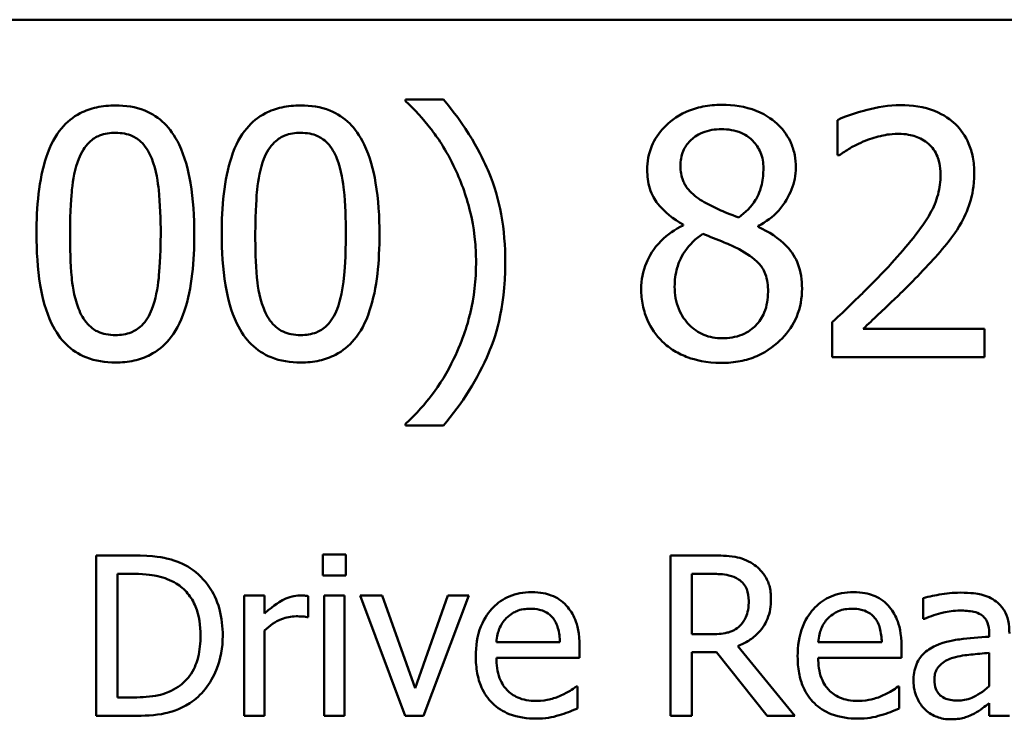
# Model space of a CAD drawing. Units: inches. Extents: x 0.05 to 2.15, y 0.02 to 1.67.
# Drawn here: x 1.67 to 1.72, y 0.52 to 0.55 of the extents above; entities that cross this region are included whole.
import ezdxf

# ---------------------------------------------------------------- set-up
doc = ezdxf.new("R2010")
doc.units = ezdxf.units.IN
doc.header["$LTSCALE"] = 0.1
doc.header["$MEASUREMENT"] = 0
doc.layers.add('Visible (ANSI)', color=7, linetype='Continuous', lineweight=50)

msp = doc.modelspace()

# ---------------------------------------------------------------- linework, layer by layer
at = {"layer": 'Visible (ANSI)'}
for p, q in [((1.461339, 0.55334), (2.104005, 0.55334)), ((1.69312, 0.549034), (1.691067, 0.549034)), ((1.691067, 0.549034), (1.691067, 0.548948)), ((1.714406, 0.547922), (1.714406, 0.54602)), ((1.714406, 0.54602), (1.714503, 0.54602)), ((1.706065, 0.542281), (1.706065, 0.542227)), ((1.710127, 0.542152), (1.710127, 0.542206)), ((1.714125, 0.536998), (1.714125, 0.535107)), ((1.722348, 0.536652), (1.7158, 0.536652)), ((1.722348, 0.535107), (1.722348, 0.536652)), ((1.714125, 0.535107), (1.722348, 0.535107)), ((1.691067, 0.531509), (1.691067, 0.531422)), ((1.691067, 0.531422), (1.69312, 0.531422)), ((1.676333, 0.524405), (1.67436, 0.524405)), ((1.67436, 0.524405), (1.67436, 0.515738)), ((1.687851, 0.524461), (1.686608, 0.524461)), ((1.686608, 0.524461), (1.686608, 0.523324)), ((1.687851, 0.523324), (1.687851, 0.524461)), ((1.707629, 0.524405), (1.705395, 0.524405)), ((1.705395, 0.524405), (1.705395, 0.515738)), ((1.675511, 0.523408), (1.676389, 0.523408)), ((1.675511, 0.516736), (1.675511, 0.523408)), ((1.686608, 0.523324), (1.687851, 0.523324)), ((1.706547, 0.523408), (1.707692, 0.523408)), ((1.706547, 0.520149), (1.706547, 0.523408)), ((1.683455, 0.522242), (1.682359, 0.522242)), ((1.682359, 0.522242), (1.682359, 0.515738)), ((1.683455, 0.521273), (1.683455, 0.522242)), ((1.685808, 0.521069), (1.685808, 0.522207)), ((1.686678, 0.522242), (1.686678, 0.515738)), ((1.687774, 0.522242), (1.686678, 0.522242)), ((1.687774, 0.515738), (1.687774, 0.522242)), ((1.689811, 0.522242), (1.688624, 0.522242)), ((1.688624, 0.522242), (1.691054, 0.515738)), ((1.691588, 0.517234), (1.689811, 0.522242)), ((1.69335, 0.522242), (1.691588, 0.517234)), ((1.692037, 0.515738), (1.694488, 0.522242)), ((1.694488, 0.522242), (1.69335, 0.522242)), ((1.719041, 0.522101), (1.719041, 0.520985)), ((1.685751, 0.521069), (1.685808, 0.521069)), ((1.719041, 0.520985), (1.719105, 0.520985)), ((1.683455, 0.515738), (1.683455, 0.520353)), ((1.707558, 0.520149), (1.706547, 0.520149)), ((1.722602, 0.520226), (1.722602, 0.520016)), ((1.699412, 0.519714), (1.695977, 0.519714)), ((1.700479, 0.518878), (1.700479, 0.519475)), ((1.712102, 0.515738), (1.709019, 0.51951)), ((1.716801, 0.519714), (1.713367, 0.519714)), ((1.717869, 0.518878), (1.717869, 0.519475)), ((1.695977, 0.518878), (1.700479, 0.518878)), ((1.706547, 0.515738), (1.706547, 0.519187)), ((1.706547, 0.519187), (1.707867, 0.519187)), ((1.707867, 0.519187), (1.710607, 0.515738)), ((1.713367, 0.518878), (1.717869, 0.518878)), ((1.722602, 0.519145), (1.722602, 0.51734)), ((1.70036, 0.517333), (1.700296, 0.517333)), ((1.70036, 0.516139), (1.70036, 0.517333)), ((1.717749, 0.517333), (1.717686, 0.517333)), ((1.717749, 0.516139), (1.717749, 0.517333)), ((1.676389, 0.516736), (1.675511, 0.516736)), ((1.722602, 0.516427), (1.722602, 0.515738)), ((1.67436, 0.515738), (1.676354, 0.515738)), ((1.682359, 0.515738), (1.683455, 0.515738)), ((1.686678, 0.515738), (1.687774, 0.515738)), ((1.691054, 0.515738), (1.692037, 0.515738)), ((1.705395, 0.515738), (1.706547, 0.515738)), ((1.710607, 0.515738), (1.712102, 0.515738)), ((1.722602, 0.515738), (1.723698, 0.515738))]:
    msp.add_line(p, q, dxfattribs=at)
for points, knots in [([(1.696459, 0.540228), (1.696459, 0.541102), (1.696393, 0.541981), (1.696094, 0.543616), (1.695878, 0.544376), (1.695307, 0.54571), (1.694644, 0.547225), (1.69312, 0.549034)], [-0.4750907, -0.4750907, -0.4750907, -0.4750907, -0.2964911, -0.2964911, -0.1352275, -0.1352275, 0, 0, 0, 0]), ([(1.6754, 0.54871), (1.675056, 0.54871), (1.674711, 0.548679), (1.674068, 0.548537), (1.673772, 0.548434), (1.673101, 0.548084), (1.672765, 0.547808), (1.672157, 0.547077), (1.671878, 0.546575), (1.671258, 0.544703), (1.671132, 0.543217), (1.671132, 0.541763)], [-0.2293866, -0.2293866, -0.2293866, -0.2293866, -0.1980955, -0.1980955, -0.1695126, -0.1695126, -0.1292638, -0.1292638, -0.0831023, -0.0831023, 0, 0, 0, 0]), ([(1.679657, 0.541774), (1.679657, 0.542682), (1.679604, 0.543636), (1.679332, 0.545231), (1.679142, 0.545952), (1.678589, 0.547102), (1.678317, 0.547461), (1.677739, 0.548033), (1.677383, 0.548267), (1.676479, 0.548632), (1.67594, 0.54871), (1.6754, 0.54871)], [-0.1392036, -0.1392036, -0.1392036, -0.1392036, -0.1044259, -0.1044259, -0.0773086, -0.0773086, -0.0556799, -0.0556799, -0.0308627, -0.0308627, 0, 0, 0, 0]), ([(1.685405, 0.54871), (1.685061, 0.54871), (1.684716, 0.548679), (1.684073, 0.548537), (1.683778, 0.548434), (1.683106, 0.548084), (1.682771, 0.547808), (1.682163, 0.547077), (1.681883, 0.546575), (1.681263, 0.544703), (1.681137, 0.543217), (1.681137, 0.541763)], [-0.2293866, -0.2293866, -0.2293866, -0.2293866, -0.1980955, -0.1980955, -0.1695126, -0.1695126, -0.1292638, -0.1292638, -0.0831023, -0.0831023, 0, 0, 0, 0]), ([(1.689663, 0.541774), (1.689663, 0.542682), (1.68961, 0.543636), (1.689337, 0.545231), (1.689147, 0.545952), (1.688594, 0.547102), (1.688322, 0.547461), (1.687744, 0.548033), (1.687388, 0.548267), (1.686484, 0.548632), (1.685945, 0.54871), (1.685405, 0.54871)], [-0.1392036, -0.1392036, -0.1392036, -0.1392036, -0.1044259, -0.1044259, -0.0773086, -0.0773086, -0.0556799, -0.0556799, -0.0308627, -0.0308627, 0, 0, 0, 0]), ([(1.691067, 0.548948), (1.691566, 0.548497), (1.692026, 0.547976), (1.692656, 0.547169), (1.693154, 0.546512), (1.693671, 0.545447)], [-0.1969066, -0.1969066, -0.1969066, -0.1969066, -0.0676723, -0.0676723, 0, 0, 0, 0]), ([(1.70815, 0.548743), (1.707811, 0.548743), (1.707471, 0.548714), (1.70683, 0.548588), (1.70653, 0.548497), (1.705682, 0.548118), (1.705298, 0.547789), (1.70476, 0.547232), (1.704533, 0.546899), (1.704205, 0.546109), (1.70413, 0.545676), (1.70413, 0.545231)], [-0.09189298, -0.09189298, -0.09189298, -0.09189298, -0.08036626, -0.08036626, -0.06966643, -0.06966643, -0.04883366, -0.04883366, -0.02543335, -0.02543335, 0, 0, 0, 0]), ([(1.712159, 0.54535), (1.712159, 0.545578), (1.712139, 0.545806), (1.712055, 0.546243), (1.711994, 0.54645), (1.711749, 0.547028), (1.711515, 0.547358), (1.710988, 0.547873), (1.710612, 0.548185), (1.709431, 0.548655), (1.708788, 0.548743), (1.70815, 0.548743)], [-0.1671639, -0.1671639, -0.1671639, -0.1671639, -0.1419162, -0.1419162, -0.1179663, -0.1179663, -0.0725655, -0.0725655, -0.0364708, -0.0364708, 0, 0, 0, 0]), ([(1.71782, 0.548721), (1.717188, 0.548721), (1.716556, 0.54862), (1.715685, 0.548387), (1.714948, 0.548187), (1.714406, 0.547922)], [-0.1153228, -0.1153228, -0.1153228, -0.1153228, -0.0344729, -0.0344729, 0, 0, 0, 0]), ([(1.721797, 0.545058), (1.721797, 0.545343), (1.721774, 0.545629), (1.721673, 0.546168), (1.721599, 0.54642), (1.721327, 0.547054), (1.721088, 0.547399), (1.720538, 0.547932), (1.720181, 0.548206), (1.719077, 0.548639), (1.718443, 0.548721), (1.71782, 0.548721)], [-0.1599923, -0.1599923, -0.1599923, -0.1599923, -0.1330011, -0.1330011, -0.1081264, -0.1081264, -0.0677015, -0.0677015, -0.0355995, -0.0355995, 0, 0, 0, 0]), ([(1.705924, 0.545436), (1.705924, 0.545714), (1.705967, 0.545989), (1.706162, 0.546456), (1.706288, 0.546642), (1.706584, 0.546934), (1.706801, 0.547112), (1.707448, 0.547374), (1.707793, 0.547425), (1.708139, 0.547425)], [-0.09437166, -0.09437166, -0.09437166, -0.09437166, -0.06449063, -0.06449063, -0.03986393, -0.03986393, -0.01979564, -0.01979564, 0, 0, 0, 0]), ([(1.708139, 0.547425), (1.7085, 0.547425), (1.708866, 0.547373), (1.709518, 0.547098), (1.709716, 0.54692), (1.710009, 0.546619), (1.710152, 0.546409), (1.710361, 0.545902), (1.710408, 0.545618), (1.710408, 0.545328)], [-0.05022668, -0.05022668, -0.05022668, -0.05022668, -0.0405768, -0.0405768, -0.03132645, -0.03132645, -0.01657374, -0.01657374, 0, 0, 0, 0]), ([(1.673412, 0.545825), (1.673481, 0.545997), (1.673563, 0.546165), (1.673752, 0.546462), (1.673855, 0.546594), (1.674177, 0.546908), (1.674378, 0.547016), (1.674814, 0.54719), (1.675108, 0.54723), (1.6754, 0.54723)], [-0.03947393, -0.03947393, -0.03947393, -0.03947393, -0.03282218, -0.03282218, -0.0268344, -0.0268344, -0.01667727, -0.01667727, 0, 0, 0, 0]), ([(1.6754, 0.54723), (1.675564, 0.54723), (1.675728, 0.547217), (1.676034, 0.547159), (1.676175, 0.547117), (1.676436, 0.547001), (1.676642, 0.546891), (1.677077, 0.54643), (1.677237, 0.546145), (1.677356, 0.545847)], [-0.07663091, -0.07663091, -0.07663091, -0.07663091, -0.05537597, -0.05537597, -0.03621005, -0.03621005, -0.01835266, -0.01835266, 0, 0, 0, 0]), ([(1.683417, 0.545825), (1.683486, 0.545997), (1.683569, 0.546165), (1.683758, 0.546462), (1.683861, 0.546594), (1.684183, 0.546908), (1.684383, 0.547016), (1.68482, 0.54719), (1.685114, 0.54723), (1.685405, 0.54723)], [-0.03947393, -0.03947393, -0.03947393, -0.03947393, -0.03282218, -0.03282218, -0.0268344, -0.0268344, -0.01667727, -0.01667727, 0, 0, 0, 0]), ([(1.685405, 0.54723), (1.685569, 0.54723), (1.685734, 0.547217), (1.686039, 0.547159), (1.686181, 0.547117), (1.686441, 0.547001), (1.686647, 0.546891), (1.687082, 0.54643), (1.687243, 0.546145), (1.687361, 0.545847)], [-0.07663091, -0.07663091, -0.07663091, -0.07663091, -0.05537597, -0.05537597, -0.03621005, -0.03621005, -0.01835266, -0.01835266, 0, 0, 0, 0]), ([(1.7158, 0.546755), (1.716101, 0.54688), (1.716412, 0.54698), (1.716884, 0.547095), (1.717238, 0.547176), (1.717691, 0.547176)], [-0.07875488, -0.07875488, -0.07875488, -0.07875488, -0.02588516, -0.02588516, 0, 0, 0, 0]), ([(1.717691, 0.547176), (1.718118, 0.547176), (1.718419, 0.547102), (1.71888, 0.546945), (1.719115, 0.546814), (1.719322, 0.546636)], [-0.0278365, -0.0278365, -0.0278365, -0.0278365, -0.01562558, -0.01562558, 0, 0, 0, 0]), ([(1.714503, 0.54602), (1.714677, 0.546142), (1.714891, 0.546277), (1.715164, 0.546445), (1.715426, 0.546605), (1.7158, 0.546755)], [-0.06693827, -0.06693827, -0.06693827, -0.06693827, -0.02300711, -0.02300711, 0, 0, 0, 0]), ([(1.719322, 0.546636), (1.719428, 0.546545), (1.71952, 0.546442), (1.719684, 0.546208), (1.719753, 0.546079), (1.719877, 0.545777), (1.719981, 0.545465), (1.719981, 0.544961)], [-0.07441178, -0.07441178, -0.07441178, -0.07441178, -0.05215362, -0.05215362, -0.0288209, -0.0288209, 0, 0, 0, 0]), ([(1.672947, 0.541763), (1.672947, 0.543082), (1.67302, 0.543864), (1.673103, 0.544706), (1.673208, 0.54531), (1.673412, 0.545825)], [-0.0485355, -0.0485355, -0.0485355, -0.0485355, -0.03167215, -0.03167215, 0, 0, 0, 0]), ([(1.677356, 0.545847), (1.677611, 0.545203), (1.677698, 0.54449), (1.677816, 0.543386), (1.677842, 0.542546), (1.677842, 0.541774)], [-0.0632947, -0.0632947, -0.0632947, -0.0632947, -0.04415414, -0.04415414, 0, 0, 0, 0]), ([(1.682953, 0.541763), (1.682953, 0.543082), (1.683026, 0.543864), (1.683109, 0.544706), (1.683213, 0.54531), (1.683417, 0.545825)], [-0.0485355, -0.0485355, -0.0485355, -0.0485355, -0.03167215, -0.03167215, 0, 0, 0, 0]), ([(1.687361, 0.545847), (1.687617, 0.545203), (1.687704, 0.54449), (1.687822, 0.543386), (1.687847, 0.542546), (1.687847, 0.541774)], [-0.0632947, -0.0632947, -0.0632947, -0.0632947, -0.04415414, -0.04415414, 0, 0, 0, 0]), ([(1.693671, 0.545447), (1.694054, 0.544674), (1.694342, 0.543859), (1.694662, 0.542583), (1.694881, 0.541624), (1.694881, 0.540228)], [-0.2319012, -0.2319012, -0.2319012, -0.2319012, -0.0797328, -0.0797328, 0, 0, 0, 0]), ([(1.707199, 0.543491), (1.706922, 0.543651), (1.706653, 0.543845), (1.706223, 0.544308), (1.706123, 0.544506), (1.705965, 0.544895), (1.705924, 0.545164), (1.705924, 0.545436)], [-0.03264507, -0.03264507, -0.03264507, -0.03264507, -0.02396118, -0.02396118, -0.01553973, -0.01553973, 0, 0, 0, 0]), ([(1.710408, 0.545328), (1.710408, 0.545032), (1.710381, 0.544736), (1.710211, 0.543987), (1.710047, 0.543706), (1.709759, 0.543241), (1.709424, 0.542923), (1.709079, 0.54266)], [-0.0352607, -0.0352607, -0.0352607, -0.0352607, -0.03121706, -0.03121706, -0.02476754, -0.02476754, 0, 0, 0, 0]), ([(1.710127, 0.542206), (1.710545, 0.542417), (1.71092, 0.542689), (1.711568, 0.543406), (1.711786, 0.543811), (1.712077, 0.544545), (1.712159, 0.54494), (1.712159, 0.54535)], [-0.06551563, -0.06551563, -0.06551563, -0.06551563, -0.04510127, -0.04510127, -0.02341019, -0.02341019, 0, 0, 0, 0]), ([(1.70413, 0.545231), (1.70413, 0.544891), (1.70417, 0.54455), (1.704384, 0.543859), (1.704548, 0.543604), (1.705053, 0.542951), (1.705557, 0.542577), (1.706065, 0.542281)], [-0.0590282, -0.0590282, -0.0590282, -0.0590282, -0.04708159, -0.04708159, -0.03358669, -0.03358669, 0, 0, 0, 0]), ([(1.719981, 0.544961), (1.719981, 0.544604), (1.719935, 0.544253), (1.719746, 0.54355), (1.719604, 0.54321), (1.718976, 0.542075), (1.718131, 0.541071), (1.717345, 0.540207)], [-0.1191541, -0.1191541, -0.1191541, -0.1191541, -0.0934196, -0.0934196, -0.0667746, -0.0667746, 0, 0, 0, 0]), ([(1.721105, 0.542389), (1.721327, 0.542774), (1.721494, 0.543183), (1.721677, 0.54384), (1.721797, 0.544323), (1.721797, 0.545058)], [-0.1202539, -0.1202539, -0.1202539, -0.1202539, -0.0420397, -0.0420397, 0, 0, 0, 0]), ([(1.709079, 0.54266), (1.708626, 0.542807), (1.708206, 0.543), (1.707756, 0.543208), (1.70742, 0.543368), (1.707199, 0.543491)], [-0.02277579, -0.02277579, -0.02277579, -0.02277579, -0.0144853, -0.0144853, 0, 0, 0, 0]), ([(1.706065, 0.542227), (1.705629, 0.542014), (1.705227, 0.541744), (1.704466, 0.540983), (1.704228, 0.540551), (1.703896, 0.539756), (1.703806, 0.539282), (1.703806, 0.538791)], [-0.06664456, -0.06664456, -0.06664456, -0.06664456, -0.04923973, -0.04923973, -0.02804836, -0.02804836, 0, 0, 0, 0]), ([(1.712493, 0.538824), (1.712493, 0.539275), (1.712433, 0.53973), (1.712153, 0.540466), (1.711972, 0.540777), (1.711237, 0.54155), (1.710691, 0.541891), (1.710127, 0.542152)], [-0.09514863, -0.09514863, -0.09514863, -0.09514863, -0.06091038, -0.06091038, -0.03547713, -0.03547713, 0, 0, 0, 0]), ([(1.719322, 0.54011), (1.719664, 0.540473), (1.719994, 0.540847), (1.720447, 0.541399), (1.72079, 0.541822), (1.721105, 0.542389)], [-0.1233116, -0.1233116, -0.1233116, -0.1233116, -0.0371132, -0.0371132, 0, 0, 0, 0]), ([(1.671132, 0.541763), (1.671132, 0.540853), (1.671184, 0.539895), (1.671454, 0.5383), (1.671642, 0.537578), (1.67218, 0.536457), (1.672444, 0.536094), (1.67304, 0.535505), (1.673398, 0.535272), (1.674308, 0.534905), (1.674854, 0.534826), (1.6754, 0.534826)], [-0.1484725, -0.1484725, -0.1484725, -0.1484725, -0.1093704, -0.1093704, -0.0790716, -0.0790716, -0.0560826, -0.0560826, -0.0312154, -0.0312154, 0, 0, 0, 0]), ([(1.673401, 0.537743), (1.673133, 0.538445), (1.673061, 0.539122), (1.672965, 0.540161), (1.672947, 0.541021), (1.672947, 0.541763)], [-0.05932319, -0.05932319, -0.05932319, -0.05932319, -0.04241114, -0.04241114, 0, 0, 0, 0]), ([(1.6754, 0.534826), (1.675739, 0.534826), (1.676079, 0.534857), (1.676714, 0.534997), (1.677006, 0.535099), (1.677674, 0.535446), (1.67801, 0.535721), (1.678622, 0.536453), (1.678904, 0.536959), (1.679529, 0.538833), (1.679657, 0.540318), (1.679657, 0.541774)], [-0.2278834, -0.2278834, -0.2278834, -0.2278834, -0.1972819, -0.1972819, -0.1692686, -0.1692686, -0.1293337, -0.1293337, -0.0831819, -0.0831819, 0, 0, 0, 0]), ([(1.677842, 0.541774), (1.677842, 0.540504), (1.677774, 0.539762), (1.677676, 0.538838), (1.677569, 0.538226), (1.677367, 0.537711)], [-0.05336775, -0.05336775, -0.05336775, -0.05336775, -0.0316386, -0.0316386, 0, 0, 0, 0]), ([(1.681137, 0.541763), (1.681137, 0.540853), (1.681189, 0.539895), (1.681459, 0.5383), (1.681647, 0.537578), (1.682185, 0.536457), (1.68245, 0.536094), (1.683046, 0.535505), (1.683403, 0.535272), (1.684313, 0.534905), (1.684859, 0.534826), (1.685405, 0.534826)], [-0.1484725, -0.1484725, -0.1484725, -0.1484725, -0.1093704, -0.1093704, -0.0790716, -0.0790716, -0.0560826, -0.0560826, -0.0312154, -0.0312154, 0, 0, 0, 0]), ([(1.683407, 0.537743), (1.683138, 0.538445), (1.683066, 0.539122), (1.682971, 0.540161), (1.682953, 0.541021), (1.682953, 0.541763)], [-0.05932319, -0.05932319, -0.05932319, -0.05932319, -0.04241114, -0.04241114, 0, 0, 0, 0]), ([(1.685405, 0.534826), (1.685745, 0.534826), (1.686085, 0.534857), (1.686719, 0.534997), (1.687011, 0.535099), (1.68768, 0.535446), (1.688016, 0.535721), (1.688627, 0.536453), (1.688909, 0.536959), (1.689535, 0.538833), (1.689663, 0.540318), (1.689663, 0.541774)], [-0.2278834, -0.2278834, -0.2278834, -0.2278834, -0.1972819, -0.1972819, -0.1692686, -0.1692686, -0.1293337, -0.1293337, -0.0831819, -0.0831819, 0, 0, 0, 0]), ([(1.687847, 0.541774), (1.687847, 0.540504), (1.687779, 0.539762), (1.687681, 0.538838), (1.687575, 0.538226), (1.687372, 0.537711)], [-0.05336775, -0.05336775, -0.05336775, -0.05336775, -0.0316386, -0.0316386, 0, 0, 0, 0]), ([(1.705611, 0.538921), (1.705611, 0.539266), (1.705653, 0.539609), (1.70581, 0.540149), (1.705926, 0.540471), (1.706419, 0.541205), (1.706749, 0.541519), (1.707134, 0.541774)], [-0.08912025, -0.08912025, -0.08912025, -0.08912025, -0.05057899, -0.05057899, -0.02638427, -0.02638427, 0, 0, 0, 0]), ([(1.707134, 0.541774), (1.707515, 0.541619), (1.707897, 0.541465), (1.708538, 0.541212), (1.708846, 0.541081), (1.70909, 0.540942)], [-0.03974029, -0.03974029, -0.03974029, -0.03974029, -0.01603346, -0.01603346, 0, 0, 0, 0]), ([(1.70909, 0.540942), (1.709491, 0.540724), (1.709885, 0.540467), (1.710287, 0.540038), (1.710414, 0.539865), (1.71062, 0.539307), (1.710657, 0.538972), (1.710657, 0.538651)], [-0.0661948, -0.0661948, -0.0661948, -0.0661948, -0.03396271, -0.03396271, -0.01833933, -0.01833933, 0, 0, 0, 0]), ([(1.69312, 0.531422), (1.694132, 0.532615), (1.694964, 0.533925), (1.695862, 0.536051), (1.696459, 0.537606), (1.696459, 0.540228)], [-0.4652217, -0.4652217, -0.4652217, -0.4652217, -0.149896, -0.149896, 0, 0, 0, 0]), ([(1.694881, 0.540228), (1.694881, 0.539293), (1.694786, 0.538358), (1.694448, 0.537017), (1.694203, 0.536104), (1.693671, 0.53501)], [-0.2146585, -0.2146585, -0.2146585, -0.2146585, -0.0695262, -0.0695262, 0, 0, 0, 0]), ([(1.717345, 0.540207), (1.716845, 0.539657), (1.71633, 0.539122), (1.715477, 0.538286), (1.714915, 0.537739), (1.714125, 0.536998)], [-0.1637083, -0.1637083, -0.1637083, -0.1637083, -0.0619288, -0.0619288, 0, 0, 0, 0]), ([(1.7158, 0.536652), (1.716309, 0.537125), (1.716951, 0.537735), (1.717907, 0.538646), (1.71849, 0.539203), (1.719322, 0.54011)], [-0.1462953, -0.1462953, -0.1462953, -0.1462953, -0.0703305, -0.0703305, 0, 0, 0, 0]), ([(1.708172, 0.536133), (1.707831, 0.536133), (1.707499, 0.53619), (1.706888, 0.536445), (1.706629, 0.536627), (1.706195, 0.537067), (1.705982, 0.537349), (1.705674, 0.5381), (1.705611, 0.538508), (1.705611, 0.538921)], [-0.09734891, -0.09734891, -0.09734891, -0.09734891, -0.07115788, -0.07115788, -0.04641484, -0.04641484, -0.0236007, -0.0236007, 0, 0, 0, 0]), ([(1.703806, 0.538791), (1.703806, 0.538501), (1.703833, 0.538212), (1.703957, 0.537596), (1.704053, 0.537325), (1.704334, 0.536675), (1.704603, 0.536285), (1.704952, 0.53595)], [-0.05155437, -0.05155437, -0.05155437, -0.05155437, -0.04047542, -0.04047542, -0.02762795, -0.02762795, 0, 0, 0, 0]), ([(1.70815, 0.534804), (1.708485, 0.534804), (1.70882, 0.534833), (1.70946, 0.534956), (1.709761, 0.535047), (1.710664, 0.535437), (1.711114, 0.535809), (1.711755, 0.536473), (1.712021, 0.536864), (1.712406, 0.537791), (1.712493, 0.5383), (1.712493, 0.538824)], [-0.1073013, -0.1073013, -0.1073013, -0.1073013, -0.0945988, -0.0945988, -0.0826352, -0.0826352, -0.0573365, -0.0573365, -0.0299074, -0.0299074, 0, 0, 0, 0]), ([(1.710657, 0.538651), (1.710657, 0.538265), (1.710601, 0.537879), (1.710343, 0.537255), (1.710186, 0.537018), (1.70984, 0.536673), (1.709606, 0.536472), (1.708903, 0.536187), (1.708538, 0.536133), (1.708172, 0.536133)], [-0.1195345, -0.1195345, -0.1195345, -0.1195345, -0.0760384, -0.0760384, -0.043353, -0.043353, -0.0209425, -0.0209425, 0, 0, 0, 0]), ([(1.6754, 0.536306), (1.675228, 0.536306), (1.675055, 0.53632), (1.674735, 0.536383), (1.674587, 0.536428), (1.674337, 0.536544), (1.674122, 0.536659), (1.673675, 0.537146), (1.673516, 0.537437), (1.673401, 0.537743)], [-0.08901325, -0.08901325, -0.08901325, -0.08901325, -0.06202169, -0.06202169, -0.03777794, -0.03777794, -0.01871846, -0.01871846, 0, 0, 0, 0]), ([(1.677367, 0.537711), (1.6773, 0.537539), (1.677221, 0.537371), (1.677035, 0.537075), (1.676934, 0.536944), (1.676617, 0.536632), (1.676417, 0.536522), (1.675979, 0.536347), (1.675689, 0.536306), (1.6754, 0.536306)], [-0.04000268, -0.04000268, -0.04000268, -0.04000268, -0.03312195, -0.03312195, -0.02691905, -0.02691905, -0.01651296, -0.01651296, 0, 0, 0, 0]), ([(1.685405, 0.536306), (1.685234, 0.536306), (1.68506, 0.53632), (1.68474, 0.536383), (1.684593, 0.536428), (1.684343, 0.536544), (1.684127, 0.536659), (1.683681, 0.537146), (1.683522, 0.537437), (1.683407, 0.537743)], [-0.08901325, -0.08901325, -0.08901325, -0.08901325, -0.06202169, -0.06202169, -0.03777794, -0.03777794, -0.01871846, -0.01871846, 0, 0, 0, 0]), ([(1.687372, 0.537711), (1.687306, 0.537539), (1.687226, 0.537371), (1.687041, 0.537075), (1.686939, 0.536944), (1.686622, 0.536632), (1.686422, 0.536522), (1.685984, 0.536347), (1.685694, 0.536306), (1.685405, 0.536306)], [-0.04000268, -0.04000268, -0.04000268, -0.04000268, -0.03312195, -0.03312195, -0.02691905, -0.02691905, -0.01651296, -0.01651296, 0, 0, 0, 0]), ([(1.704952, 0.53595), (1.705145, 0.535764), (1.705356, 0.535602), (1.705824, 0.535316), (1.706077, 0.535197), (1.706707, 0.534968), (1.707298, 0.534804), (1.70815, 0.534804)], [-0.1170667, -0.1170667, -0.1170667, -0.1170667, -0.0836212, -0.0836212, -0.0486878, -0.0486878, 0, 0, 0, 0]), ([(1.693671, 0.53501), (1.693334, 0.534307), (1.692932, 0.533643), (1.692174, 0.532663), (1.691678, 0.532053), (1.691067, 0.531509)], [-0.125815, -0.125815, -0.125815, -0.125815, -0.0467223, -0.0467223, 0, 0, 0, 0]), ([(1.679437, 0.523717), (1.679078, 0.523953), (1.678666, 0.524113), (1.67803, 0.52428), (1.6775, 0.524405), (1.676333, 0.524405)], [-0.1926352, -0.1926352, -0.1926352, -0.1926352, -0.0666687, -0.0666687, 0, 0, 0, 0]), ([(1.709834, 0.523949), (1.709686, 0.524044), (1.70953, 0.524126), (1.709207, 0.524252), (1.709044, 0.524297), (1.708464, 0.52439), (1.708045, 0.524405), (1.707629, 0.524405)], [-0.04361754, -0.04361754, -0.04361754, -0.04361754, -0.0335459, -0.0335459, -0.02379797, -0.02379797, 0, 0, 0, 0]), ([(1.681193, 0.520065), (1.681193, 0.520549), (1.681143, 0.521038), (1.680871, 0.52203), (1.680666, 0.522402), (1.680205, 0.523092), (1.679856, 0.523439), (1.679437, 0.523717)], [-0.06402962, -0.06402962, -0.06402962, -0.06402962, -0.04739645, -0.04739645, -0.02870268, -0.02870268, 0, 0, 0, 0]), ([(1.710817, 0.522052), (1.710817, 0.522295), (1.710792, 0.52254), (1.710681, 0.52294), (1.710605, 0.523132), (1.710292, 0.523589), (1.710082, 0.523788), (1.709834, 0.523949)], [-0.05236911, -0.05236911, -0.05236911, -0.05236911, -0.03163418, -0.03163418, -0.01685896, -0.01685896, 0, 0, 0, 0]), ([(1.676389, 0.523408), (1.677082, 0.523408), (1.677478, 0.523335), (1.678041, 0.523203), (1.67837, 0.523071), (1.678679, 0.522888)], [-0.03305689, -0.03305689, -0.03305689, -0.03305689, -0.02049557, -0.02049557, 0, 0, 0, 0]), ([(1.707692, 0.523408), (1.707886, 0.523408), (1.708244, 0.5234), (1.70873, 0.523288), (1.708908, 0.523218), (1.709068, 0.523113)], [-0.02851374, -0.02851374, -0.02851374, -0.02851374, -0.01095932, -0.01095932, 0, 0, 0, 0]), ([(1.709068, 0.523113), (1.709166, 0.523047), (1.709254, 0.52297), (1.709415, 0.522774), (1.709467, 0.522672), (1.709584, 0.522388), (1.709616, 0.522175), (1.709616, 0.521961)], [-0.02210862, -0.02210862, -0.02210862, -0.02210862, -0.01752427, -0.01752427, -0.01222984, -0.01222984, 0, 0, 0, 0]), ([(1.678679, 0.522888), (1.678913, 0.522744), (1.67912, 0.522569), (1.679477, 0.522144), (1.679617, 0.521904), (1.679922, 0.521154), (1.679992, 0.520609), (1.679992, 0.520079)], [-0.0619051, -0.0619051, -0.0619051, -0.0619051, -0.04624777, -0.04624777, -0.03032526, -0.03032526, 0, 0, 0, 0]), ([(1.697873, 0.522425), (1.697662, 0.522425), (1.697451, 0.522407), (1.697048, 0.52233), (1.696858, 0.522274), (1.696343, 0.522055), (1.696053, 0.521851), (1.695596, 0.521382), (1.695339, 0.521061), (1.694942, 0.520061), (1.694867, 0.519505), (1.694867, 0.518955)], [-0.1399344, -0.1399344, -0.1399344, -0.1399344, -0.1184035, -0.1184035, -0.0981498, -0.0981498, -0.0614317, -0.0614317, -0.0314461, -0.0314461, 0, 0, 0, 0]), ([(1.699756, 0.521701), (1.699643, 0.521823), (1.699518, 0.521931), (1.699244, 0.522116), (1.699099, 0.522191), (1.698706, 0.522339), (1.698366, 0.522425), (1.697873, 0.522425)], [-0.06467067, -0.06467067, -0.06467067, -0.06467067, -0.04632628, -0.04632628, -0.02812394, -0.02812394, 0, 0, 0, 0]), ([(1.715263, 0.522425), (1.715051, 0.522425), (1.71484, 0.522407), (1.714437, 0.52233), (1.714247, 0.522274), (1.713732, 0.522055), (1.713443, 0.521851), (1.712985, 0.521382), (1.712728, 0.521061), (1.712332, 0.520061), (1.712257, 0.519505), (1.712257, 0.518955)], [-0.1399344, -0.1399344, -0.1399344, -0.1399344, -0.1184035, -0.1184035, -0.0981498, -0.0981498, -0.0614317, -0.0614317, -0.0314461, -0.0314461, 0, 0, 0, 0]), ([(1.717145, 0.521701), (1.717032, 0.521823), (1.716908, 0.521931), (1.716634, 0.522116), (1.716488, 0.522191), (1.716096, 0.522339), (1.715755, 0.522425), (1.715263, 0.522425)], [-0.06467067, -0.06467067, -0.06467067, -0.06467067, -0.04632628, -0.04632628, -0.02812394, -0.02812394, 0, 0, 0, 0]), ([(1.685365, 0.522242), (1.68522, 0.522242), (1.685078, 0.522223), (1.684786, 0.522149), (1.684638, 0.522093), (1.684328, 0.521941), (1.683997, 0.521758), (1.683455, 0.521273)], [-0.1077628, -0.1077628, -0.1077628, -0.1077628, -0.0760004, -0.0760004, -0.0415769, -0.0415769, 0, 0, 0, 0]), ([(1.685808, 0.522207), (1.685746, 0.522219), (1.685681, 0.52223), (1.685573, 0.522239), (1.685501, 0.522242), (1.685365, 0.522242)], [-0.01856644, -0.01856644, -0.01856644, -0.01856644, -0.00775275, -0.00775275, 0, 0, 0, 0]), ([(1.709019, 0.51951), (1.709233, 0.51959), (1.709438, 0.519689), (1.709813, 0.51993), (1.70998, 0.520066), (1.710425, 0.520532), (1.710562, 0.520823), (1.710762, 0.521316), (1.710817, 0.521683), (1.710817, 0.522052)], [-0.04008687, -0.04008687, -0.04008687, -0.04008687, -0.03512441, -0.03512441, -0.03040432, -0.03040432, -0.02110803, -0.02110803, 0, 0, 0, 0]), ([(1.709616, 0.521961), (1.709616, 0.521798), (1.709605, 0.521634), (1.709546, 0.521313), (1.709503, 0.521178), (1.709374, 0.520886), (1.709265, 0.520731), (1.709125, 0.520599)], [-0.02537604, -0.02537604, -0.02537604, -0.02537604, -0.01823176, -0.01823176, -0.01104465, -0.01104465, 0, 0, 0, 0]), ([(1.721029, 0.522396), (1.720653, 0.522396), (1.720279, 0.52236), (1.719799, 0.522271), (1.719352, 0.522188), (1.719041, 0.522101)], [-0.08049906, -0.08049906, -0.08049906, -0.08049906, -0.01840883, -0.01840883, 0, 0, 0, 0]), ([(1.722988, 0.521912), (1.722867, 0.522003), (1.722737, 0.52208), (1.722459, 0.522208), (1.722314, 0.522257), (1.72198, 0.522333), (1.721639, 0.522396), (1.721029, 0.522396)], [-0.09167956, -0.09167956, -0.09167956, -0.09167956, -0.0635158, -0.0635158, -0.03488808, -0.03488808, 0, 0, 0, 0]), ([(1.723698, 0.520184), (1.723698, 0.520418), (1.723678, 0.520659), (1.723582, 0.521083), (1.723514, 0.521269), (1.723302, 0.521627), (1.723161, 0.521783), (1.722988, 0.521912)], [-0.03712136, -0.03712136, -0.03712136, -0.03712136, -0.02373883, -0.02373883, -0.01229651, -0.01229651, 0, 0, 0, 0]), ([(1.696511, 0.521013), (1.696744, 0.521246), (1.696957, 0.521349), (1.697306, 0.521494), (1.697564, 0.521526), (1.69781, 0.521526)], [-0.02160253, -0.02160253, -0.02160253, -0.02160253, -0.01407989, -0.01407989, 0, 0, 0, 0]), ([(1.69781, 0.521526), (1.697973, 0.521526), (1.698141, 0.521512), (1.698397, 0.521455), (1.698535, 0.521414), (1.698822, 0.52125), (1.698941, 0.521147), (1.699039, 0.52102)], [-0.03491105, -0.03491105, -0.03491105, -0.03491105, -0.01889965, -0.01889965, -0.0091775, -0.0091775, 0, 0, 0, 0]), ([(1.700479, 0.519475), (1.700479, 0.520214), (1.700353, 0.520656), (1.70012, 0.521225), (1.699964, 0.521481), (1.699756, 0.521701)], [-0.03515094, -0.03515094, -0.03515094, -0.03515094, -0.01731537, -0.01731537, 0, 0, 0, 0]), ([(1.7139, 0.521013), (1.714133, 0.521246), (1.714346, 0.521349), (1.714696, 0.521494), (1.714953, 0.521526), (1.7152, 0.521526)], [-0.02160253, -0.02160253, -0.02160253, -0.02160253, -0.01407989, -0.01407989, 0, 0, 0, 0]), ([(1.7152, 0.521526), (1.715363, 0.521526), (1.71553, 0.521512), (1.715786, 0.521455), (1.715924, 0.521414), (1.716211, 0.52125), (1.716331, 0.521147), (1.716429, 0.52102)], [-0.03491105, -0.03491105, -0.03491105, -0.03491105, -0.01889965, -0.01889965, -0.0091775, -0.0091775, 0, 0, 0, 0]), ([(1.717869, 0.519475), (1.717869, 0.520214), (1.717743, 0.520656), (1.71751, 0.521225), (1.717353, 0.521481), (1.717145, 0.521701)], [-0.03515094, -0.03515094, -0.03515094, -0.03515094, -0.01731537, -0.01731537, 0, 0, 0, 0]), ([(1.719105, 0.520985), (1.719436, 0.521126), (1.719778, 0.521238), (1.720381, 0.52137), (1.720709, 0.521427), (1.721022, 0.521427)], [-0.04292978, -0.04292978, -0.04292978, -0.04292978, -0.0178778, -0.0178778, 0, 0, 0, 0]), ([(1.721022, 0.521427), (1.721264, 0.521427), (1.721564, 0.52141), (1.721915, 0.521331), (1.722044, 0.521283), (1.72216, 0.52121)], [-0.02053482, -0.02053482, -0.02053482, -0.02053482, -0.00784248, -0.00784248, 0, 0, 0, 0]), ([(1.683455, 0.520353), (1.683724, 0.520612), (1.684029, 0.520827), (1.684629, 0.521064), (1.684891, 0.521118), (1.685161, 0.521118)], [-0.03689261, -0.03689261, -0.03689261, -0.03689261, -0.01547386, -0.01547386, 0, 0, 0, 0]), ([(1.685161, 0.521118), (1.685267, 0.521118), (1.685383, 0.521117), (1.685526, 0.521109), (1.685627, 0.521103), (1.685751, 0.521069)], [-0.02762531, -0.02762531, -0.02762531, -0.02762531, -0.00735207, -0.00735207, 0, 0, 0, 0]), ([(1.695977, 0.519714), (1.696005, 0.520046), (1.696073, 0.520278), (1.696225, 0.520655), (1.696352, 0.520845), (1.696511, 0.521013)], [-0.02326858, -0.02326858, -0.02326858, -0.02326858, -0.01322195, -0.01322195, 0, 0, 0, 0]), ([(1.699039, 0.52102), (1.6991, 0.520945), (1.699151, 0.520863), (1.699249, 0.520664), (1.699284, 0.520557), (1.699375, 0.520235), (1.699403, 0.519966), (1.699412, 0.519714)], [-0.02264828, -0.02264828, -0.02264828, -0.02264828, -0.0190808, -0.0190808, -0.01445917, -0.01445917, 0, 0, 0, 0]), ([(1.713367, 0.519714), (1.713395, 0.520046), (1.713462, 0.520278), (1.713615, 0.520655), (1.713741, 0.520845), (1.7139, 0.521013)], [-0.02326858, -0.02326858, -0.02326858, -0.02326858, -0.01322195, -0.01322195, 0, 0, 0, 0]), ([(1.716429, 0.52102), (1.716489, 0.520945), (1.716541, 0.520863), (1.716639, 0.520664), (1.716674, 0.520557), (1.716765, 0.520235), (1.716793, 0.519966), (1.716801, 0.519714)], [-0.02264828, -0.02264828, -0.02264828, -0.02264828, -0.0190808, -0.0190808, -0.01445917, -0.01445917, 0, 0, 0, 0]), ([(1.72216, 0.52121), (1.722239, 0.521159), (1.722309, 0.521098), (1.722414, 0.520969), (1.722472, 0.520886), (1.722579, 0.520612), (1.722602, 0.520421), (1.722602, 0.520226)], [-0.02854247, -0.02854247, -0.02854247, -0.02854247, -0.0186999, -0.0186999, -0.01110349, -0.01110349, 0, 0, 0, 0]), ([(1.709125, 0.520599), (1.709034, 0.520508), (1.708933, 0.520432), (1.708658, 0.520284), (1.708513, 0.52025), (1.708163, 0.520172), (1.707856, 0.520149), (1.707558, 0.520149)], [-0.02290248, -0.02290248, -0.02290248, -0.02290248, -0.02048462, -0.02048462, -0.01700836, -0.01700836, 0, 0, 0, 0]), ([(1.679992, 0.520079), (1.679992, 0.51969), (1.679959, 0.519288), (1.679804, 0.518662), (1.679696, 0.518339), (1.6793, 0.517735), (1.679065, 0.517501), (1.678784, 0.517312)], [-0.07470692, -0.07470692, -0.07470692, -0.07470692, -0.04129492, -0.04129492, -0.01933555, -0.01933555, 0, 0, 0, 0]), ([(1.679423, 0.516434), (1.679737, 0.516641), (1.680009, 0.516893), (1.680508, 0.517517), (1.680706, 0.517878), (1.681089, 0.518802), (1.681193, 0.519426), (1.681193, 0.520065)], [-0.07550282, -0.07550282, -0.07550282, -0.07550282, -0.05716857, -0.05716857, -0.03648885, -0.03648885, 0, 0, 0, 0]), ([(1.722602, 0.520016), (1.722068, 0.519985), (1.721525, 0.519939), (1.720789, 0.519845), (1.72024, 0.519772), (1.719702, 0.519524)], [-0.1216348, -0.1216348, -0.1216348, -0.1216348, -0.0338915, -0.0338915, 0, 0, 0, 0]), ([(1.719702, 0.519524), (1.719457, 0.519415), (1.719227, 0.519272), (1.718936, 0.518977), (1.718786, 0.518799), (1.718559, 0.518233), (1.718515, 0.517927), (1.718515, 0.517621)], [-0.06654471, -0.06654471, -0.06654471, -0.06654471, -0.03483297, -0.03483297, -0.01751037, -0.01751037, 0, 0, 0, 0]), ([(1.694867, 0.518955), (1.694867, 0.518653), (1.69489, 0.518348), (1.694994, 0.517786), (1.695069, 0.517527), (1.695321, 0.516955), (1.695516, 0.516666), (1.696033, 0.516164), (1.696337, 0.515973), (1.69714, 0.515658), (1.697643, 0.515591), (1.69814, 0.515591)], [-0.1021348, -0.1021348, -0.1021348, -0.1021348, -0.0848924, -0.0848924, -0.0695366, -0.0695366, -0.0492506, -0.0492506, -0.0283954, -0.0283954, 0, 0, 0, 0]), ([(1.698126, 0.516546), (1.697948, 0.516546), (1.69777, 0.51656), (1.697436, 0.516623), (1.697281, 0.516669), (1.69691, 0.516832), (1.696715, 0.516969), (1.696434, 0.517264), (1.696275, 0.517463), (1.696023, 0.518126), (1.695977, 0.518508), (1.695977, 0.518878)], [-0.1087654, -0.1087654, -0.1087654, -0.1087654, -0.0879109, -0.0879109, -0.0689471, -0.0689471, -0.0404886, -0.0404886, -0.0211471, -0.0211471, 0, 0, 0, 0]), ([(1.712257, 0.518955), (1.712257, 0.518653), (1.712279, 0.518348), (1.712383, 0.517786), (1.712458, 0.517527), (1.71271, 0.516955), (1.712906, 0.516666), (1.713423, 0.516164), (1.713727, 0.515973), (1.714529, 0.515658), (1.715033, 0.515591), (1.71553, 0.515591)], [-0.1021348, -0.1021348, -0.1021348, -0.1021348, -0.0848924, -0.0848924, -0.0695366, -0.0695366, -0.0492506, -0.0492506, -0.0283954, -0.0283954, 0, 0, 0, 0]), ([(1.715516, 0.516546), (1.715338, 0.516546), (1.715159, 0.51656), (1.714825, 0.516623), (1.71467, 0.516669), (1.7143, 0.516832), (1.714105, 0.516969), (1.713824, 0.517264), (1.713665, 0.517463), (1.713412, 0.518126), (1.713367, 0.518508), (1.713367, 0.518878)], [-0.1087654, -0.1087654, -0.1087654, -0.1087654, -0.0879109, -0.0879109, -0.0689471, -0.0689471, -0.0404886, -0.0404886, -0.0211471, -0.0211471, 0, 0, 0, 0]), ([(1.719645, 0.517698), (1.719645, 0.517799), (1.719655, 0.517901), (1.719697, 0.51809), (1.719727, 0.518175), (1.719812, 0.518333), (1.719882, 0.518435), (1.720211, 0.518705), (1.720423, 0.518808), (1.72065, 0.518878)], [-0.04820297, -0.04820297, -0.04820297, -0.04820297, -0.03564971, -0.03564971, -0.02434468, -0.02434468, -0.01353414, -0.01353414, 0, 0, 0, 0]), ([(1.72065, 0.518878), (1.721015, 0.518988), (1.721352, 0.519023), (1.721926, 0.519081), (1.72229, 0.519117), (1.722602, 0.519145)], [-0.03319602, -0.03319602, -0.03319602, -0.03319602, -0.01793927, -0.01793927, 0, 0, 0, 0]), ([(1.720882, 0.516567), (1.720755, 0.516567), (1.720627, 0.516577), (1.720395, 0.516621), (1.720289, 0.516653), (1.720061, 0.516762), (1.719974, 0.516835), (1.719833, 0.516982), (1.719772, 0.517083), (1.719667, 0.517353), (1.719645, 0.517528), (1.719645, 0.517698)], [-0.02921265, -0.02921265, -0.02921265, -0.02921265, -0.02500448, -0.02500448, -0.02136248, -0.02136248, -0.01656195, -0.01656195, -0.00973029, -0.00973029, 0, 0, 0, 0]), ([(1.678784, 0.517312), (1.678628, 0.517202), (1.678462, 0.517109), (1.67804, 0.516927), (1.677832, 0.516879), (1.6773, 0.516767), (1.676832, 0.516736), (1.676389, 0.516736)], [-0.03505414, -0.03505414, -0.03505414, -0.03505414, -0.03100692, -0.03100692, -0.02531355, -0.02531355, 0, 0, 0, 0]), ([(1.700296, 0.517333), (1.700194, 0.517247), (1.700073, 0.517166), (1.699847, 0.51703), (1.699693, 0.516945), (1.699461, 0.516834)], [-0.02962472, -0.02962472, -0.02962472, -0.02962472, -0.01469488, -0.01469488, 0, 0, 0, 0]), ([(1.717686, 0.517333), (1.717584, 0.517247), (1.717463, 0.517166), (1.717237, 0.51703), (1.717082, 0.516945), (1.71685, 0.516834)], [-0.02962472, -0.02962472, -0.02962472, -0.02962472, -0.01469488, -0.01469488, 0, 0, 0, 0]), ([(1.718515, 0.517621), (1.718515, 0.517464), (1.71853, 0.517308), (1.718595, 0.517002), (1.718643, 0.516856), (1.718801, 0.516499), (1.718926, 0.516301), (1.719091, 0.516132)], [-0.03112623, -0.03112623, -0.03112623, -0.03112623, -0.02227779, -0.02227779, -0.01347207, -0.01347207, 0, 0, 0, 0]), ([(1.722602, 0.51734), (1.722281, 0.517049), (1.721936, 0.51683), (1.721414, 0.516613), (1.721152, 0.516567), (1.720882, 0.516567)], [-0.03230439, -0.03230439, -0.03230439, -0.03230439, -0.0154313, -0.0154313, 0, 0, 0, 0]), ([(1.699461, 0.516834), (1.69926, 0.516744), (1.699046, 0.516677), (1.698712, 0.516599), (1.698461, 0.516546), (1.698126, 0.516546)], [-0.05336941, -0.05336941, -0.05336941, -0.05336941, -0.01913449, -0.01913449, 0, 0, 0, 0]), ([(1.71685, 0.516834), (1.716649, 0.516744), (1.716436, 0.516677), (1.716102, 0.516599), (1.715851, 0.516546), (1.715516, 0.516546)], [-0.05336941, -0.05336941, -0.05336941, -0.05336941, -0.01913449, -0.01913449, 0, 0, 0, 0]), ([(1.676354, 0.515738), (1.676902, 0.515738), (1.677545, 0.515767), (1.678329, 0.515929), (1.678813, 0.516051), (1.679423, 0.516434)], [-0.1324767, -0.1324767, -0.1324767, -0.1324767, -0.0411726, -0.0411726, 0, 0, 0, 0]), ([(1.699369, 0.515774), (1.699539, 0.515821), (1.699718, 0.515885), (1.699964, 0.515981), (1.700174, 0.516063), (1.70036, 0.516139)], [-0.03443879, -0.03443879, -0.03443879, -0.03443879, -0.01143784, -0.01143784, 0, 0, 0, 0]), ([(1.716759, 0.515774), (1.716929, 0.515821), (1.717107, 0.515885), (1.717353, 0.515981), (1.717564, 0.516063), (1.717749, 0.516139)], [-0.03443879, -0.03443879, -0.03443879, -0.03443879, -0.01143784, -0.01143784, 0, 0, 0, 0]), ([(1.719091, 0.516132), (1.719274, 0.515948), (1.719486, 0.515807), (1.719893, 0.515637), (1.720149, 0.515556), (1.720488, 0.515556)], [-0.04738567, -0.04738567, -0.04738567, -0.04738567, -0.01941471, -0.01941471, 0, 0, 0, 0]), ([(1.721809, 0.515872), (1.721962, 0.515949), (1.722109, 0.516047), (1.722362, 0.516245), (1.722481, 0.516338), (1.722602, 0.516427)], [-0.0183935, -0.0183935, -0.0183935, -0.0183935, -0.00858986, -0.00858986, 0, 0, 0, 0]), ([(1.69814, 0.515591), (1.698348, 0.515591), (1.698588, 0.5156), (1.698988, 0.515671), (1.69918, 0.515719), (1.699369, 0.515774)], [-0.02320665, -0.02320665, -0.02320665, -0.02320665, -0.01127693, -0.01127693, 0, 0, 0, 0]), ([(1.71553, 0.515591), (1.715737, 0.515591), (1.715977, 0.5156), (1.716377, 0.515671), (1.716569, 0.515719), (1.716759, 0.515774)], [-0.02320665, -0.02320665, -0.02320665, -0.02320665, -0.01127693, -0.01127693, 0, 0, 0, 0]), ([(1.720488, 0.515556), (1.720776, 0.515556), (1.721049, 0.515576), (1.721335, 0.515662), (1.72153, 0.515723), (1.721809, 0.515872)], [-0.06082564, -0.06082564, -0.06082564, -0.06082564, -0.01804582, -0.01804582, 0, 0, 0, 0])]:
    msp.add_open_spline(points, degree=3, knots=knots, dxfattribs=at)

doc.saveas('drawing.dxf')
